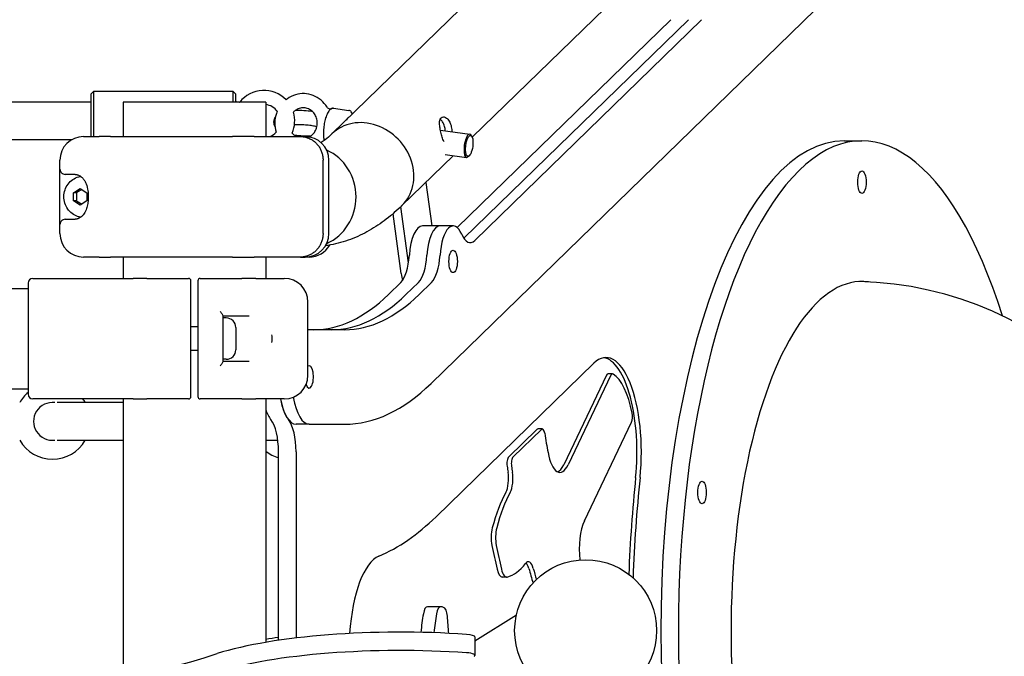
# Model space of a CAD drawing. Units: millimetres. Extents: x 182 to 17982, y 30 to 18264.
# Drawn here: x 9003 to 9419, y 12982 to 13252 of the extents above; entities that cross this region are included whole.
import ezdxf

# ---------------------------------------------------------------- set-up
doc = ezdxf.new("R2010")
doc.units = ezdxf.units.MM
doc.layers.add('Widoczne (ISO)', color=7, linetype='Continuous')

msp = doc.modelspace()

# ---------------------------------------------------------------- linework, layer by layer
at = {"layer": 'Widoczne (ISO)'}
for p, q in [((9134.805, 13203.345), (9391.928, 13453.714)), ((9176.734, 13097.757), (9433.856, 13348.126)), ((9194.123, 13201.924), (9300.252, 13305.266)), ((9187.723, 13163.67), (9278.071, 13251.644)), ((9285.491, 13251.644), (9190.545, 13159.192)), ((9190.545, 13159.192), (9285.491, 13251.644)), ((9291.056, 13251.644), (9195.152, 13158.259)), ((9033.043, 13220.253), (9034.043, 13221.253)), ((9033.043, 13202.197), (9033.043, 13220.253)), ((9034.043, 13221.253), (9034.043, 13202.197)), ((9093.043, 13221.253), (9034.043, 13221.253)), ((9093.043, 13216.697), (9093.043, 13221.253)), ((9094.043, 13220.253), (9093.043, 13221.253)), ((9094.043, 13220.253), (9094.043, 13216.697)), ((9033.043, 13216.753), (8680.247, 13216.753)), ((9106.806, 13216.697), (9046.506, 13216.697)), ((9046.506, 13216.697), (9046.506, 13202.197)), ((9106.806, 13216.697), (9106.806, 13202.197)), ((9135.404, 13214.178), (9135.407, 13214.177)), ((9135.407, 13214.177), (9141.961, 13213.279)), ((9180.616, 13204.954), (9193.05, 13203.25)), ((9193.917, 13202.346), (9193.568, 13202.867)), ((9024.642, 13200.753), (8683.421, 13200.753)), ((9029.819, 13202.197), (9036.383, 13202.197)), ((9041.202, 13202.197), (9036.383, 13202.197)), ((9041.202, 13202.197), (9092.721, 13202.197)), ((9101.92, 13202.197), (9092.721, 13202.197)), ((9101.92, 13202.197), (9121.446, 13202.197)), ((9123.315, 13202.197), (9121.446, 13202.197)), ((9123.315, 13202.197), (9123.494, 13202.197)), ((9123.494, 13202.197), (9125.155, 13202.197)), ((9351.391, 13200.397), (9358.811, 13200.397)), ((9164.385, 13172.967), (9186.097, 13194.109)), ((9182.696, 13194.575), (9191.692, 13193.342)), ((9192.77, 13193.98), (9192.294, 13193.572)), ((9019.819, 13161.197), (9019.819, 13192.197)), ((9131.033, 13161.197), (9131.033, 13192.197)), ((9133.494, 13161.197), (9133.494, 13192.197)), ((9026.267, 13186.197), (9022.018, 13186.197)), ((9174.463, 13182.78), (9176.967, 13164.373)), ((9025.594, 13178.43), (9028.377, 13180.162)), ((9025.594, 13174.965), (9025.594, 13178.43)), ((9026.761, 13178.43), (9025.594, 13178.43)), ((9028.377, 13180.162), (9031.159, 13178.43)), ((9031.159, 13178.43), (9031.159, 13174.965)), ((9028.377, 13173.233), (9025.594, 13174.965)), ((9026.761, 13174.965), (9025.594, 13174.965)), ((9031.159, 13174.965), (9028.377, 13173.233)), ((9164.062, 13144.243), (9160.622, 13169.534)), ((9167.161, 13148.736), (9163.925, 13172.523)), ((9022.018, 13167.197), (9026.267, 13167.197)), ((9180.461, 13164.373), (9173.041, 13164.373)), ((9186.026, 13164.373), (9180.461, 13164.373)), ((9036.383, 13151.197), (9029.819, 13151.197)), ((9036.383, 13151.197), (9041.202, 13151.197)), ((9092.721, 13151.197), (9041.202, 13151.197)), ((9046.506, 13151.197), (9046.506, 13142.197)), ((9092.721, 13151.197), (9101.92, 13151.197)), ((9121.446, 13151.197), (9101.92, 13151.197)), ((9106.806, 13151.197), (9106.806, 13142.197)), ((9121.446, 13151.197), (9123.315, 13151.197)), ((9123.494, 13151.197), (9123.315, 13151.197)), ((9125.155, 13151.197), (9123.494, 13151.197)), ((9006.356, 13140.197), (9006.356, 13122.197)), ((9008.356, 13142.197), (9041.8, 13142.197)), ((9041.8, 13142.197), (9050.72, 13142.197)), ((9056.579, 13142.197), (9050.72, 13142.197)), ((9056.579, 13142.197), (9074.156, 13142.197)), ((9075.156, 13132.197), (9075.156, 13141.197)), ((9078.156, 13141.197), (9078.156, 13132.197)), ((9079.156, 13142.197), (9096.734, 13142.197)), ((9102.593, 13142.197), (9096.734, 13142.197)), ((9102.593, 13142.197), (9114.656, 13142.197)), ((9158.635, 13135.345), (9163.916, 13140.487)), ((9171.336, 13140.487), (9166.055, 13135.345)), ((9166.055, 13135.345), (9171.336, 13140.487)), ((9176.901, 13140.487), (9171.62, 13135.345)), ((8919.961, 13137.897), (9006.356, 13137.897)), ((9075.156, 13101.197), (9075.156, 13132.197)), ((9078.156, 13132.197), (9078.156, 13101.197)), ((9124.656, 13101.197), (9124.656, 13132.197)), ((9088.656, 13126.397), (9088.656, 13106.998)), ((9099.801, 13126.197), (9088.656, 13126.197)), ((9090.106, 13125.447), (9088.656, 13125.447)), ((9006.356, 13122.197), (9006.356, 13111.197)), ((9078.156, 13121.697), (9075.156, 13121.697)), ((9094.156, 13121.397), (9094.156, 13111.997)), ((9125.194, 13120.497), (9124.656, 13120.497)), ((9140.145, 13120.497), (9125.194, 13120.497)), ((9006.356, 13111.197), (9006.356, 13093.197)), ((9078.156, 13111.697), (9075.156, 13111.697)), ((9090.106, 13107.947), (9088.656, 13107.947)), ((9088.656, 13107.197), (9099.801, 13107.197)), ((9178.839, 13041.376), (9245.527, 13106.312)), ((9075.156, 13092.197), (9075.156, 13101.197)), ((9078.156, 13101.197), (9078.156, 13092.197)), ((9250.877, 13101.182), (9232.755, 13063.305)), ((9252.732, 13101.182), (9234.61, 13063.305)), ((9253.422, 13101.818), (9251.567, 13101.818)), ((8987.706, 13095.497), (9006.356, 13095.497)), ((9041.8, 13091.197), (9008.356, 13091.197)), ((9050.72, 13091.197), (9041.8, 13091.197)), ((9046.506, 13091.197), (9046.506, 12972.357)), ((9050.72, 13091.197), (9056.579, 13091.197)), ((9074.156, 13091.197), (9056.579, 13091.197)), ((9096.734, 13091.197), (9079.156, 13091.197)), ((9096.734, 13091.197), (9102.593, 13091.197)), ((9114.656, 13091.197), (9102.593, 13091.197)), ((9106.806, 13091.197), (9106.806, 12988.2)), ((9046.506, 13089.697), (9018.576, 13089.697)), ((9125.194, 13080.497), (9119.628, 13080.497)), ((9125.194, 13080.497), (9140.145, 13080.497)), ((9221.456, 13078.295), (9209.499, 13066.652)), ((9223.311, 13078.295), (9211.354, 13066.652)), ((9223.695, 13078.476), (9221.84, 13078.476)), ((9241.514, 13039.665), (9261.469, 13081.374)), ((9018.576, 13073.697), (9046.506, 13073.697)), ((9106.806, 13073.697), (9111.911, 13073.697)), ((9112.208, 12989.056), (9112.208, 13068.875)), ((9119.628, 13068.875), (9119.628, 12990.043)), ((9208.674, 13015.829), (9206.819, 13015.829)), ((9180.708, 13003.29), (9175.143, 13003.29)), ((9212.749, 12999.728), (9195.264, 12988.655)), ((9195.264, 12990.478), (9195.264, 12982.694))]:
    msp.add_line(p, q, dxfattribs=at)
msp.add_circle((9242.024, 12993.174), 30, dxfattribs=at)
for centre, radius, start, end in [((9106.043, 13208.753), 13, 43.99747, 141.78679), ((9095.043, 13217.413), 1, 180, 225.72465), ((9095.043, 13217.413), 1, 314.27535, 321.78679), ((9106.043, 13208.753), 7, 35.65992, 83.74091), ((9106.043, 13208.753), 13, 336.96788, 16.76704), ((9106.043, 13208.753), 7, 290.52257, 318.00368), ((9029.819, 13192.197), 10, 90, 180), ((9123.494, 13192.197), 10, 0, 90), ((9125.155, 13192.197), 10, 88.09109, 90), ((9029.819, 13161.197), 10, 180, 270), ((9123.494, 13161.197), 10, 270, 0), ((9125.155, 13161.197), 10, 270, 330.45282), ((9008.356, 13140.197), 2, 90, 180), ((9074.156, 13141.197), 1, 0, 90), ((9079.156, 13141.197), 1, 90, 180), ((9114.656, 13132.197), 10, 0, 90), ((9354.173, 12992.897), 148, 271.30698, 88.69302), ((9090.106, 13121.397), 4.05, 0, 90), ((9090.106, 13111.997), 4.05, 270, 0), ((9114.656, 13101.197), 10, 270, 0), ((9016.656, 13081.697), 16, 130.07202, 150), ((9008.356, 13093.197), 2, 180, 270), ((9016.656, 13081.697), 16, 30, 36.42357), ((9074.156, 13092.197), 1, 270, 0), ((9079.156, 13092.197), 1, 180, 270), ((9016.656, 13081.697), 8, 83.1079, 276.8921), ((9016.656, 13081.697), 16, 210, 330), ((9116.656, 13081.697), 16, 232.00265, 253.85925)]:
    msp.add_arc(centre, radius, start, end, dxfattribs=at)
for centre, major_axis, ratio, start_param, end_param in [((9358.811, 12992.897), (0, 207.5), 0.3737882, 5.4108382, 10.2971251), ((9149.595, 13188.156), (14.79, -15.189), 0.8715782, 0, 3.1415927), ((9149.595, 13188.156), (14.79, -15.189), 0.8715782, 0, 3.1415927), ((9141.343, 13205.289), (0.679, 4.954), 0.3269719, 0.0796511, 0.7141079), ((9192.371, 13198.296), (0.679, 4.954), 0.3269719, 5.929892, 9.7780713), ((9351.391, 12992.897), (0, -207.5), 0.3737882, 3.1415927, 6.2831853), ((9125.305, 13176.697), (0, -21.2), 0.9275141, 0.3783741, 2.7632185), ((9125.305, 13176.697), (0, -21.2), 0.9275141, 0.3783741, 2.7632185), ((9186.026, 13149.373), (0, 15), 0.3737882, 5.5850536, 7.6794487), ((9173.041, 13149.373), (0, 15), 0.3737882, 0, 1.3962634), ((9180.461, 13149.373), (0, 15), 0.3737882, 0, 1.3962634), ((9180.461, 13149.373), (0, 15), 0.3737882, 0, 1.3962634), ((9193.234, 13172.354), (0, -15), 0.3737882, 5.5850536, 6.6322512), ((9161.998, 13154.583), (0, -15), 0.3737882, 0.3490659, 1.3962634), ((9169.418, 13154.583), (0, -15), 0.3737882, 0.3490659, 1.3962634), ((9169.418, 13154.583), (0, -15), 0.3737882, 0.3490659, 1.3962634), ((9174.983, 13154.583), (0, -15), 0.3737882, 0.3490659, 1.3962634), ((9169.331, 13149.373), (0, 15), 0.3737882, 1.9198622, 2.1388872), ((9358.811, 12992.897), (0, -148), 0.3737882, 3.0915329, 6.3332451), ((9127.16, 13366.697), (0, -246.2), 0.3737882, 0, 0.3490659), ((9134.58, 13366.697), (0, -246.2), 0.3737882, 0, 0.3490659), ((9134.58, 13366.697), (0, -246.2), 0.3737882, 0, 0.3490659), ((9140.145, 13366.697), (0, -246.2), 0.3737882, 0, 0.3490659), ((9125.194, 13100.497), (0, 20), 0.3737882, 0, 0.0719249), ((9250.641, 13068.724), (0, 40), 0.3737882, 4.438154, 6.6322512), ((9248.786, 13068.724), (0, 40), 0.3737882, 4.438154, 6.2211107), ((9125.194, 13100.497), (0, 4.75), 0.3737882, 2.3036471, 6.5905843), ((9251.567, 13098.818), (0, 3), 0.3737882, 0, 0.6632251), ((9253.422, 13098.818), (0, 3), 0.3737882, 6.040809, 6.9464104), ((9250.641, 13068.724), (0, 34), 0.3737882, 5.217981, 6.040809), ((9140.145, 13366.697), (0, -286.2), 0.3737882, 0, 0.3490659), ((9119.628, 13100.497), (0, -20), 0.3737882, 5.1960236, 5.8402743), ((9119.628, 13100.497), (0, -20), 0.3737882, 5.1960236, 6.2831853), ((9125.194, 13100.497), (0, -20), 0.3737882, 5.1545506, 6.2831853), ((9112.208, 13100.497), (0, 20), 0.3737882, 2.3340276, 2.6986816), ((9106.602, 13068.875), (0, -15), 0.3737882, 1.5707963, 2.6986816), ((9114.022, 13068.875), (0, 15), 0.3737882, 4.712389, 5.8402743), ((9260.779, 13083.739), (0, -3), 0.3737882, 0.6632251, 2.0763884), ((9221.84, 13075.476), (0, 3), 0.3737882, 0, 0.3490659), ((9223.695, 13075.476), (0, 3), 0.3737882, 5.1157969, 6.6322512), ((9280.66, 13140.522), (0, 162.699), 0.3737882, 1.9742042, 2.0294827), ((9209.883, 13063.833), (0, 3), 0.3737882, 0.3490659, 1.9649452), ((9211.738, 13063.833), (0, 3), 0.3737882, 0.3490659, 1.9649452), ((9231.158, 13075.125), (0, -15), 0.3737882, 5.1710754, 6.9464104), ((9278.805, 13140.522), (0, -202.699), 0.3737882, 5.1065379, 5.1196542), ((9280.66, 13140.522), (0, -202.699), 0.3737882, 5.1065379, 5.1196542), ((9229.303, 13075.125), (0, -15), 0.3737882, 0.1661899, 0.6632251), ((9206.833, 13057.46), (0, 7), 0.3737882, 3.7380491, 5.1196542), ((9208.688, 13057.46), (0, 7), 0.3737882, 3.7380491, 5.1196542), ((9349.536, 12992.897), (0, -240), 0.3737882, 4.438154, 4.6118716), ((9351.391, 12992.897), (0, -240), 0.3737882, 4.438154, 4.618133), ((9220.9, 13002.029), (0, 60), 0.3737882, 0.5964565, 0.9563004), ((9222.755, 13002.029), (0, -60), 0.3737882, 3.7380491, 4.0978931), ((9134.58, 13366.697), (0, -346.2), 0.3737882, 0.1559918, 0.3490659), ((9204.714, 13032.586), (0, 7), 0.3737882, 0.9563004, 2.0694339), ((9206.569, 13032.586), (0, 7), 0.3737882, 0.9563004, 2.0694339), ((9244.966, 13027.844), (0, -15), 0.3737882, 3.8048178, 5.0355992), ((9278.805, 13140.522), (0, 232.699), 0.3737882, 2.0694339, 2.1193563), ((9280.66, 13140.522), (0, -232.699), 0.3737882, 5.2110265, 5.260949), ((9157.007, 12985.187), (0, 40), 0.3737882, 0.1559918, 1.4005267), ((9206.819, 13022.829), (0, -7), 0.3737882, 5.260949, 6.2831853), ((9208.674, 13022.829), (0, -7), 0.3737882, 5.260949, 6.3740824), ((9206.876, 13075.61), (0, -60), 0.3737882, 0.0908971, 0.4507411), ((9217.786, 13015.302), (0, 7), 0.3737882, 5.3523214, 6.7339264), ((9215.931, 13015.302), (0, 7), 0.3737882, 5.3523214, 5.9208229), ((9278.805, 13140.522), (0, -202.699), 0.3737882, 5.3523214, 5.3906783), ((9280.66, 13140.522), (0, -202.699), 0.3737882, 5.3523214, 5.3814567), ((9175.143, 12998.29), (0, 5), 0.3737882, 0, 1.1556497), ((9180.708, 12998.29), (0, 5), 0.3737882, 6.2239013, 7.438835), ((9179.379, 12938.396), (0, 65), 0.3737882, 6.1751996, 6.2239013), ((9181.796, 12998.046), (0, 5), 0.3737882, 4.9602659, 6.1751996), ((9197.375, 12972.074), (0, 70), 0.3737882, 1.1556497, 1.2755056), ((9202.94, 12972.074), (0, -70), 0.3737882, 4.2972424, 4.4193495), ((9158.242, 12982.099), (0, 70), 0.3737882, 4.854789, 4.9602659), ((9163.873, 12970.395), (96.038, 0), 0.2305017, 1.2766805, 2.5115776), ((9163.873, 12971.63), (-96.038, 0), 0.230397, 5.2804034, 5.3486702), ((9190.264, 12990.478), (5, 0), 0.2305017, 0, 1.2766805), ((9163.873, 12962.61), (-96.038, 0), 0.2305017, 4.4182732, 5.6531702), ((8673.656, 13052.784), (510.652, 0), 0.2305017, 5.075394, 5.6531702), ((9190.264, 12982.694), (5, 0), 0.2305017, 5.9341195, 7.5598658)]:
    msp.add_ellipse(centre, major_axis=major_axis, ratio=ratio, start_param=start_param, end_param=end_param, dxfattribs=at)
for centre, major_axis, ratio in [((9192.839, 13198.232), (-0.611, -4.458), 0.3269719), ((9358.811, 13182.897), (0, 4.75), 0.3737882), ((9186.026, 13149.373), (0, 4.75), 0.3737882), ((9291.267, 13051.611), (0, 4.75), 0.3737882)]:
    msp.add_ellipse(centre, major_axis=major_axis, ratio=ratio, dxfattribs=at)
for points, knots in [([(9132.729, 13214.616), (9132.041, 13215.741), (9131.176, 13216.754), (9129.183, 13218.432), (9128.06, 13219.101), (9125.674, 13220.029), (9124.414, 13220.293), (9121.882, 13220.394), (9120.61, 13220.234), (9118.176, 13219.511), (9117.013, 13218.946), (9115.769, 13218.072), (9115.575, 13217.927), (9115.386, 13217.776)], [0.7077039, 0.7077039, 0.7077039, 0.7077039, 1.0302843, 1.0302843, 1.3480543, 1.3480543, 1.6616403, 1.6616403, 1.9737476, 1.9737476, 2.287835, 2.287835, 2.3472177, 2.3472177, 2.3472177, 2.3472177]), ([(9110.946, 13210.595), (9110.935, 13210.581), (9110.923, 13210.566), (9110.611, 13210.165), (9110.329, 13209.646), (9110.109, 13208.596), (9110.103, 13208.12), (9110.257, 13207.244), (9110.414, 13206.849), (9110.637, 13206.449), (9110.68, 13206.379), (9110.723, 13206.312)], [3.31286418, 3.31286418, 3.31286418, 3.31286418, 3.31780913, 3.31780913, 3.44727416, 3.44727416, 3.54008428, 3.54008428, 3.63502188, 3.63502188, 3.65639069, 3.65639069, 3.65639069, 3.65639069]), ([(9111.685, 13212.897), (9111.559, 13212.603), (9111.445, 13212.305), (9110.907, 13210.735), (9110.671, 13209.397), (9110.615, 13206.711), (9110.796, 13205.362), (9111.186, 13204.056), (9111.192, 13204.037), (9111.198, 13204.017)], [2.85153401, 2.85153401, 2.85153401, 2.85153401, 2.92939009, 2.92939009, 3.25570257, 3.25570257, 3.58290189, 3.58290189, 3.58791761, 3.58791761, 3.58791761, 3.58791761]), ([(9128.537, 13207.021), (9128.624, 13207.69), (9128.613, 13208.373), (9128.401, 13209.699), (9128.199, 13210.342), (9127.622, 13211.531), (9127.246, 13212.075), (9126.351, 13213.019), (9125.83, 13213.414), (9124.684, 13214.017), (9124.057, 13214.217), (9122.76, 13214.392), (9122.089, 13214.361), (9120.791, 13214.06), (9120.163, 13213.793), (9119.194, 13213.161), (9118.825, 13212.854), (9118.491, 13212.503)], [0, 0, 0, 0, 0.3037237, 0.3037237, 0.6085716, 0.6085716, 0.9187817, 0.9187817, 1.2391301, 1.2391301, 1.572907, 1.572907, 1.9157508, 1.9157508, 2.2539298, 2.2539298, 2.484667, 2.484667, 2.484667, 2.484667]), ([(9126.559, 13212.785), (9125.956, 13212.872), (9125.336, 13212.945), (9123.551, 13213.113), (9122.365, 13213.175), (9120.531, 13213.194), (9119.866, 13213.184), (9119.22, 13213.158)], [1.54659317, 1.54659317, 1.54659317, 1.54659317, 1.73454352, 1.73454352, 2.07903692, 2.07903692, 2.27838557, 2.27838557, 2.27838557, 2.27838557]), ([(9135.407, 13214.177), (9135.126, 13214.216), (9134.84, 13214.157), (9134.243, 13213.869), (9133.945, 13213.599), (9133.318, 13212.819), (9132.999, 13212.261), (9132.43, 13210.972), (9132.18, 13210.252), (9131.759, 13208.714), (9131.587, 13207.9), (9131.33, 13206.25), (9131.245, 13205.415), (9131.171, 13203.798), (9131.182, 13203.017), (9131.296, 13201.653), (9131.389, 13201.058), (9131.523, 13200.538)], [6.2602338, 6.2602338, 6.2602338, 6.2602338, 6.4738722, 6.4738722, 6.7584831, 6.7584831, 7.1115191, 7.1115191, 7.447265, 7.447265, 7.7755358, 7.7755358, 8.1017824, 8.1017824, 8.4289622, 8.4289622, 8.7260131, 8.7260131, 8.7260131, 8.7260131]), ([(9132.729, 13214.616), (9132.821, 13214.465), (9132.964, 13214.298), (9133.314, 13214.035), (9133.514, 13213.945), (9133.861, 13213.852), (9134.005, 13213.844), (9134.203, 13213.851), (9134.267, 13213.863), (9134.31, 13213.873)], [0.62183188, 0.62183188, 0.62183188, 0.62183188, 0.68661078, 0.68661078, 0.75195271, 0.75195271, 0.81828634, 0.81828634, 0.877174, 0.877174, 0.877174, 0.877174]), ([(9134.303, 13213.871), (9134.334, 13213.893), (9134.365, 13213.913), (9134.701, 13214.123), (9135.054, 13214.226), (9135.404, 13214.178)], [4.67665918, 4.67665918, 4.67665918, 4.67665918, 4.70413426, 4.70413426, 4.96998966, 4.96998966, 4.96998966, 4.96998966]), ([(9143.453, 13211.765), (9143.314, 13212.123), (9143.149, 13212.431), (9142.687, 13212.995), (9142.349, 13213.226), (9141.961, 13213.279)], [5.72736772, 5.72736772, 5.72736772, 5.72736772, 5.96533572, 5.96533572, 6.26023384, 6.26023384, 6.26023384, 6.26023384]), ([(9128.405, 13206.299), (9128.121, 13206.379), (9127.802, 13206.458), (9126.846, 13206.667), (9126.152, 13206.788), (9124.623, 13206.992), (9123.781, 13207.073), (9122.066, 13207.176), (9121.192, 13207.197), (9119.869, 13207.18), (9119.394, 13207.163), (9118.942, 13207.136)], [1.1567708, 1.1567708, 1.1567708, 1.1567708, 1.3103201, 1.3103201, 1.5830207, 1.5830207, 1.873934, 1.873934, 2.1707835, 2.1707835, 2.3443718, 2.3443718, 2.3443718, 2.3443718]), ([(9125.232, 13202.045), (9125.48, 13202.179), (9125.72, 13202.332), (9126.48, 13202.897), (9126.958, 13203.387), (9127.737, 13204.496), (9128.043, 13205.109), (9128.387, 13206.169), (9128.482, 13206.592), (9128.537, 13207.021)], [5.31570668, 5.31570668, 5.31570668, 5.31570668, 5.4555146, 5.4555146, 5.77752395, 5.77752395, 6.08849849, 6.08849849, 6.28318531, 6.28318531, 6.28318531, 6.28318531]), ([(9181.091, 13202.937), (9180.907, 13203.613), (9180.726, 13204.376), (9180.44, 13205.876), (9180.338, 13206.613), (9180.258, 13207.882), (9180.276, 13208.5), (9180.487, 13209.512), (9180.683, 13209.906), (9180.938, 13210.155), (9181.193, 13210.403), (9181.539, 13210.537), (9182.323, 13210.493), (9182.757, 13210.316), (9183.551, 13209.742), (9183.964, 13209.307), (9184.663, 13208.21), (9184.946, 13207.546), (9185.13, 13206.871)], [2.6133093, 2.6133093, 2.6133093, 2.6133093, 2.8310637, 2.8310637, 3.0488182, 3.0488182, 3.2666152, 3.2666152, 3.4844123, 3.4844123, 3.4844123, 3.7022094, 3.7022094, 3.9200065, 3.9200065, 4.137761, 4.137761, 4.3555154, 4.3555154, 4.3555154, 4.3555154]), ([(9182.701, 13204.668), (9182.673, 13205.302), (9182.578, 13205.927), (9182.242, 13207.163), (9181.952, 13207.825), (9181.273, 13208.855), (9180.902, 13209.248), (9180.536, 13209.529)], [2.43868268, 2.43868268, 2.43868268, 2.43868268, 2.6186297, 2.6186297, 2.83680845, 2.83680845, 3.02924653, 3.02924653, 3.02924653, 3.02924653]), ([(9185.13, 13206.871), (9185.314, 13206.195), (9185.421, 13205.421), (9185.432, 13204.533), (9185.431, 13204.413), (9185.428, 13204.294)], [0.87110309, 0.87110309, 0.87110309, 0.87110309, 1.08885753, 1.08885753, 1.12272975, 1.12272975, 1.12272975, 1.12272975]), ([(9118.007, 13203.667), (9118.213, 13203.398), (9118.438, 13203.148), (9118.973, 13202.646), (9119.289, 13202.404), (9119.622, 13202.197)], [3.95569777, 3.95569777, 3.95569777, 3.95569777, 4.1176474, 4.1176474, 4.31411584, 4.31411584, 4.31411584, 4.31411584]), ([(9118.676, 13202.925), (9119.084, 13202.866), (9119.501, 13202.814), (9121.07, 13202.642), (9122.258, 13202.563), (9124.309, 13202.513), (9125.179, 13202.519), (9126.017, 13202.554)], [4.68899591, 4.68899591, 4.68899591, 4.68899591, 4.81628599, 4.81628599, 5.16219631, 5.16219631, 5.42096995, 5.42096995, 5.42096995, 5.42096995]), ([(9134.805, 13203.345), (9133.802, 13202.368), (9132.852, 13201.55), (9131.337, 13200.388), (9130.737, 13199.975), (9130.183, 13199.631)], [4.71238898, 4.71238898, 4.71238898, 4.71238898, 4.78220215, 4.78220215, 4.83324678, 4.83324678, 4.83324678, 4.83324678]), ([(9182.166, 13199.988), (9182.01, 13200.268), (9181.853, 13200.617), (9181.484, 13201.588), (9181.275, 13202.262), (9181.091, 13202.937)], [2.24118457, 2.24118457, 2.24118457, 2.24118457, 2.39555481, 2.39555481, 2.61330926, 2.61330926, 2.61330926, 2.61330926]), ([(9121.446, 13202.197), (9121.943, 13202.197), (9122.44, 13202.158), (9123.423, 13201.999), (9123.909, 13201.88), (9124.859, 13201.563), (9125.323, 13201.366), (9126.216, 13200.898), (9126.645, 13200.627), (9127.459, 13200.017), (9127.843, 13199.678), (9128.556, 13198.94), (9128.886, 13198.541), (9129.48, 13197.692), (9129.746, 13197.243), (9130.206, 13196.305), (9130.401, 13195.817), (9130.714, 13194.815), (9130.833, 13194.301), (9130.992, 13193.257), (9131.033, 13192.727), (9131.033, 13192.197)], [0, 0, 0, 0, 0.1434783, 0.1434783, 0.2869566, 0.2869566, 0.4304349, 0.4304349, 0.5739132, 0.5739132, 0.7173915, 0.7173915, 0.8608697, 0.8608697, 1.004348, 1.004348, 1.1478263, 1.1478263, 1.2910215, 1.2910215, 1.4347829, 1.4347829, 1.4347829, 1.4347829]), ([(9019.856, 13188.197), (9019.856, 13188.195), (9019.856, 13188.193), (9019.866, 13187.985), (9019.909, 13187.777), (9020.061, 13187.385), (9020.168, 13187.196), (9020.454, 13186.839), (9020.639, 13186.67), (9020.939, 13186.482), (9021.02, 13186.437), (9021.106, 13186.397)], [-0.90003221, -0.90003221, -0.90003221, -0.90003221, -0.89893278, -0.89893278, -0.79060079, -0.79060079, -0.68710788, -0.68710788, -0.57942246, -0.57942246, -0.54211943, -0.54211943, -0.54211943, -0.54211943]), ([(9021.106, 13186.397), (9021.132, 13186.385), (9021.157, 13186.374), (9021.432, 13186.259), (9021.749, 13186.197), (9022.018, 13186.197)], [-1.044761445, -1.044761445, -1.044761445, -1.044761445, -1.036062422, -1.036062422, -0.949271868, -0.949271868, -0.949271868, -0.949271868]), ([(9026.267, 13186.197), (9026.393, 13186.197), (9026.531, 13186.187), (9026.83, 13186.141), (9026.991, 13186.104), (9027.335, 13185.998), (9027.518, 13185.928), (9027.901, 13185.75), (9028.102, 13185.641), (9028.515, 13185.381), (9028.727, 13185.229), (9028.941, 13185.054)], [0, 0, 0, 0, 0.14620515, 0.14620515, 0.2924103, 0.2924103, 0.43861545, 0.43861545, 0.58482061, 0.58482061, 0.73102576, 0.73102576, 0.73102576, 0.73102576]), ([(9028.567, 13168.056), (9028.136, 13168.128), (9027.711, 13168.234), (9026.457, 13168.656), (9025.666, 13169.077), (9024.239, 13170.15), (9023.609, 13170.808), (9022.563, 13172.301), (9022.155, 13173.142), (9021.606, 13174.922), (9021.471, 13175.865), (9021.493, 13177.755), (9021.653, 13178.702), (9022.26, 13180.496), (9022.704, 13181.344), (9023.832, 13182.84), (9024.511, 13183.492), (9026.028, 13184.526), (9026.861, 13184.915), (9028.011, 13185.231), (9028.287, 13185.292), (9028.567, 13185.338)], [4.8648714, 4.8648714, 4.8648714, 4.8648714, 5.0151493, 5.0151493, 5.3213779, 5.3213779, 5.6364894, 5.6364894, 5.9621887, 5.9621887, 6.2960063, 6.2960063, 6.6326682, 6.6326682, 6.9659667, 6.9659667, 7.2905244, 7.2905244, 7.6041175, 7.6041175, 7.7014992, 7.7014992, 7.7014992, 7.7014992]), ([(9028.941, 13185.054), (9029.29, 13184.77), (9029.609, 13184.436), (9030.173, 13183.68), (9030.422, 13183.265), (9031.026, 13181.991), (9031.328, 13181.026), (9031.666, 13179.145), (9031.755, 13178.306), (9031.813, 13176.745), (9031.802, 13176.032), (9031.706, 13174.635), (9031.619, 13173.954), (9031.351, 13172.55), (9031.154, 13171.852), (9030.601, 13170.417), (9030.215, 13169.736), (9029.513, 13168.861), (9029.238, 13168.583), (9028.941, 13168.341)], [0, 0, 0, 0, 0.2570353, 0.2570353, 0.4990841, 0.4990841, 0.9162498, 0.9162498, 1.2029856, 1.2029856, 1.435094, 1.435094, 1.6744203, 1.6744203, 1.9669316, 1.9669316, 2.3516447, 2.3516447, 2.5703526, 2.5703526, 2.5703526, 2.5703526]), ([(9031.872, 13175.046), (9031.874, 13175.073), (9031.875, 13175.099), (9031.884, 13175.292), (9031.891, 13175.459), (9031.906, 13175.91), (9031.912, 13176.194), (9031.916, 13176.73), (9031.914, 13176.981), (9031.904, 13177.579), (9031.893, 13177.925), (9031.875, 13178.296), (9031.874, 13178.322), (9031.872, 13178.349)], [-0.0080355, -0.0080355, -0.0080355, -0.0080355, 0, 0, 0.05033913, 0.05033913, 0.13597002, 0.13597002, 0.21114147, 0.21114147, 0.31553102, 0.31553102, 0.32356694, 0.32356694, 0.32356694, 0.32356694]), ([(9164.385, 13172.967), (9162.282, 13170.92), (9160.086, 13169.003), (9155.482, 13165.471), (9153.073, 13163.855), (9148.028, 13160.986), (9145.39, 13159.733), (9139.91, 13157.672), (9137.066, 13156.866), (9133.448, 13156.189), (9132.735, 13156.072), (9132.019, 13155.971)], [4.71238898, 4.71238898, 4.71238898, 4.71238898, 4.78220215, 4.78220215, 4.85201532, 4.85201532, 4.92182849, 4.92182849, 4.99164166, 4.99164166, 5.00866967, 5.00866967, 5.00866967, 5.00866967]), ([(9021.106, 13166.998), (9021.02, 13166.958), (9020.939, 13166.913), (9020.639, 13166.725), (9020.454, 13166.555), (9020.168, 13166.199), (9020.061, 13166.01), (9019.909, 13165.617), (9019.866, 13165.41), (9019.856, 13165.202), (9019.856, 13165.2), (9019.856, 13165.197)], [-0.29226111, -0.29226111, -0.29226111, -0.29226111, -0.26170669, -0.26170669, -0.17350298, -0.17350298, -0.08873331, -0.08873331, 0, 0, 0.00090053, 0.00090053, 0.00090053, 0.00090053]), ([(9022.018, 13167.197), (9021.749, 13167.197), (9021.432, 13167.136), (9021.157, 13167.021), (9021.132, 13167.009), (9021.106, 13166.998)], [-0.314899061, -0.314899061, -0.314899061, -0.314899061, -0.228108507, -0.228108507, -0.219409483, -0.219409483, -0.219409483, -0.219409483]), ([(9028.941, 13168.341), (9028.727, 13168.166), (9028.515, 13168.014), (9028.102, 13167.754), (9027.901, 13167.645), (9027.518, 13167.467), (9027.335, 13167.397), (9026.991, 13167.29), (9026.83, 13167.254), (9026.531, 13167.207), (9026.393, 13167.197), (9026.267, 13167.197)], [0, 0, 0, 0, 0.14620506, 0.14620506, 0.29241012, 0.29241012, 0.43861518, 0.43861518, 0.58482024, 0.58482024, 0.7310253, 0.7310253, 0.7310253, 0.7310253]), ([(9131.033, 13161.197), (9131.033, 13160.671), (9130.993, 13160.145), (9130.835, 13159.106), (9130.718, 13158.593), (9130.406, 13157.592), (9130.212, 13157.105), (9129.754, 13156.167), (9129.489, 13155.717), (9128.896, 13154.868), (9128.568, 13154.468), (9127.855, 13153.729), (9127.472, 13153.389), (9126.659, 13152.778), (9126.23, 13152.506), (9125.338, 13152.036), (9124.875, 13151.838), (9123.925, 13151.52), (9123.439, 13151.4), (9122.451, 13151.238), (9121.948, 13151.197), (9121.446, 13151.197)], [0, 0, 0, 0, 0.1427781, 0.1427781, 0.2856482, 0.2856482, 0.4288385, 0.4288385, 0.572319, 0.572319, 0.7157994, 0.7157994, 0.8592799, 0.8592799, 1.0027603, 1.0027603, 1.1462407, 1.1462407, 1.2897212, 1.2897212, 1.4348045, 1.4348045, 1.4348045, 1.4348045]), ([(9087.484, 13128.197), (9087.486, 13128.195), (9087.488, 13128.193), (9087.682, 13127.985), (9087.862, 13127.777), (9088.172, 13127.385), (9088.306, 13127.196), (9088.522, 13126.839), (9088.603, 13126.67), (9088.65, 13126.482), (9088.656, 13126.437), (9088.656, 13126.397)], [-0.90003221, -0.90003221, -0.90003221, -0.90003221, -0.89893278, -0.89893278, -0.79060079, -0.79060079, -0.68710788, -0.68710788, -0.57942246, -0.57942246, -0.54211943, -0.54211943, -0.54211943, -0.54211943]), ([(9109.418, 13115.046), (9109.421, 13115.073), (9109.423, 13115.099), (9109.442, 13115.292), (9109.456, 13115.459), (9109.487, 13115.91), (9109.498, 13116.194), (9109.506, 13116.73), (9109.503, 13116.981), (9109.483, 13117.579), (9109.46, 13117.925), (9109.423, 13118.296), (9109.421, 13118.322), (9109.418, 13118.349)], [-0.0080355, -0.0080355, -0.0080355, -0.0080355, 0, 0, 0.05033913, 0.05033913, 0.13597002, 0.13597002, 0.21114147, 0.21114147, 0.31553102, 0.31553102, 0.32356694, 0.32356694, 0.32356694, 0.32356694]), ([(9088.656, 13106.998), (9088.656, 13106.958), (9088.65, 13106.913), (9088.603, 13106.725), (9088.522, 13106.555), (9088.306, 13106.199), (9088.172, 13106.01), (9087.862, 13105.617), (9087.682, 13105.41), (9087.488, 13105.202), (9087.486, 13105.2), (9087.484, 13105.197)], [-0.29226111, -0.29226111, -0.29226111, -0.29226111, -0.26170669, -0.26170669, -0.17350298, -0.17350298, -0.08873331, -0.08873331, 0, 0, 0.00090053, 0.00090053, 0.00090053, 0.00090053])]:
    msp.add_open_spline(points, degree=3, knots=knots, dxfattribs=at)
for points, weights in [([(9028.994, 13179.778), (9028.047, 13179.135), (9026.761, 13178.43)], [1.05088563387, 1.12259456901, 1]), ([(9026.761, 13178.43), (9026.947, 13176.697), (9026.761, 13174.965)], [1, 1.15470053838, 1]), ([(9026.761, 13174.965), (9028.047, 13174.26), (9028.994, 13173.617)], [1, 1.12259456901, 1.05088563387])]:
    msp.add_rational_spline(points, weights, degree=2, dxfattribs=at)

doc.saveas('drawing.dxf')
